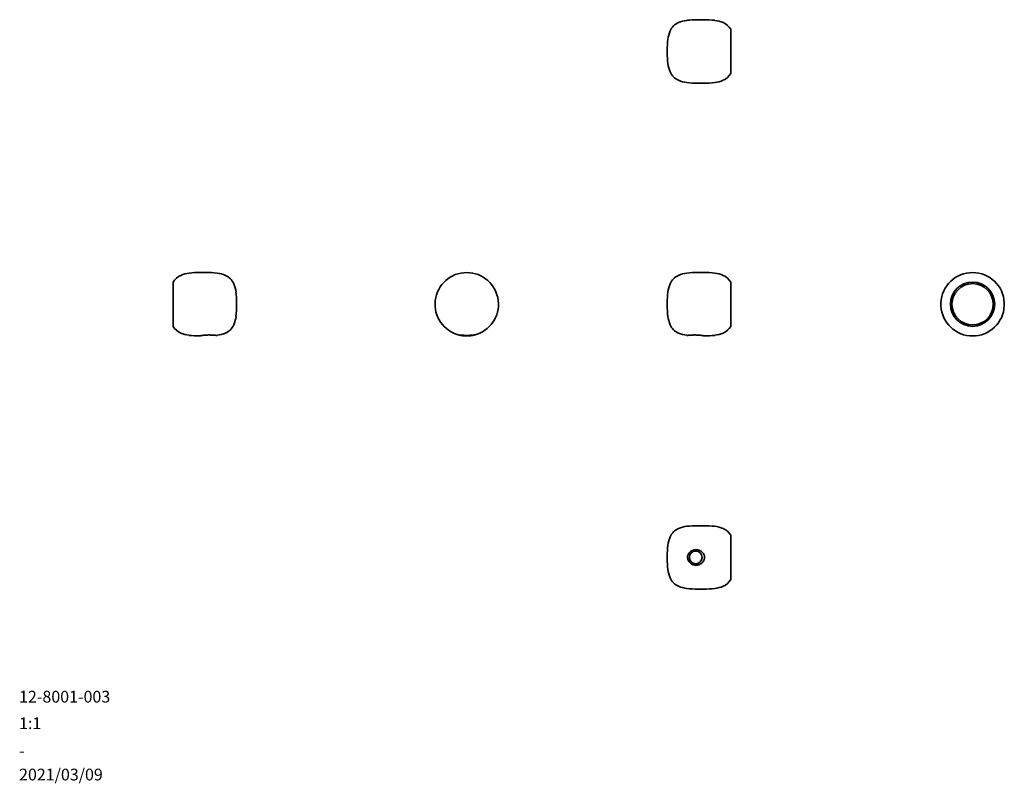
# Model space of a CAD drawing. Units: millimetres. Extents: x 23 to 334, y 10 to 251.
import ezdxf

# ---------------------------------------------------------------- set-up
doc = ezdxf.new("R2010")
doc.units = ezdxf.units.MM
doc.layers.add('9', color=7, linetype='Continuous')
doc.styles.add('SLDTEXTSTYLE0', font='TXT', dxfattribs={"width": 0.7, "bigfont": 'bigfont'})

msp = doc.modelspace()

# ---------------------------------------------------------------- linework, layer by layer
at = {"color": 7, "linetype": 'Continuous', "lineweight": 35}
for p, q in [((238.86, 250.83), (236.92, 250.83)), ((247.31, 247.79), (247.31, 233.86)), ((227.31, 241.22), (227.31, 240.83)), ((227.31, 240.83), (227.31, 240.44)), ((236.92, 230.83), (238.86, 230.83)), ((81.96, 171.14), (80.01, 171.14)), ((238.86, 171.14), (236.92, 171.14)), ((71.57, 154.18), (71.57, 168.11)), ((247.31, 168.11), (247.31, 161.14)), ((91.57, 160.75), (91.57, 161.53)), ((227.31, 161.53), (227.31, 160.75)), ((247.31, 161.14), (247.31, 154.18)), ((238.86, 91.36), (236.92, 91.36)), ((247.31, 88.33), (247.31, 74.39)), ((227.31, 81.75), (227.31, 80.97)), ((236.92, 71.36), (238.86, 71.36))]:
    msp.add_line(p, q, dxfattribs=at)
for centre, radius in [((323.57, 161.14), 6.97), ((323.57, 161.14), 6.5), ((236.31, 81.36), 2)]:
    msp.add_circle(centre, radius, dxfattribs=at)
for centre, radius, start, end in [((232.81, 245.32), 4.99, 113.3426, 156.6574), ((234.63, 241.1), 9.59, 96.8162, 113.3426), ((236.92, 221.98), 28.85, 90, 96.8162), ((238.86, 221.98), 28.85, 83.1838, 90), ((241.15, 241.1), 9.59, 66.6574, 83.1838), ((242.97, 245.32), 4.99, 29.675, 66.6574), ((237.03, 243.5), 9.59, 156.6574, 173.1838), ((256.15, 241.22), 28.85, 173.1838, 180), ((256.15, 240.44), 28.85, 180, 186.8162), ((237.03, 238.15), 9.59, 186.8162, 203.3426), ((232.81, 236.33), 4.99, 203.3426, 246.6574), ((242.97, 236.33), 4.99, 293.3426, 330.325), ((234.63, 240.55), 9.59, 246.6574, 263.1838), ((236.92, 259.67), 28.85, 263.1838, 270), ((238.86, 259.67), 28.85, 270, 276.8162), ((241.15, 240.55), 9.59, 276.8162, 293.3426), ((77.73, 161.42), 9.59, 96.8162, 113.3426), ((80.01, 142.3), 28.85, 90, 96.8162), ((81.96, 142.3), 28.85, 83.1838, 90), ((84.25, 161.42), 9.59, 66.6574, 83.1838), ((164.11, 161.14), 10, 283.7959, 256.2041), ((234.63, 161.42), 9.59, 96.8162, 113.3426), ((236.92, 142.3), 28.85, 90, 96.8162), ((238.86, 142.3), 28.85, 83.1838, 90), ((241.15, 161.42), 9.59, 66.6574, 83.1838), ((323.57, 161.14), 10, 275.1516, 264.8484), ((75.91, 165.64), 4.99, 113.3426, 150.325), ((86.07, 165.64), 4.99, 23.3426, 66.6574), ((81.85, 163.82), 9.59, 6.8162, 23.3426), ((237.03, 163.82), 9.59, 156.6574, 173.1838), ((232.81, 165.64), 4.99, 113.3426, 156.6574), ((242.97, 165.64), 4.99, 29.675, 66.6574), ((62.72, 161.53), 28.85, 0, 6.8162), ((256.15, 161.53), 28.85, 173.1838, 180), ((62.72, 160.75), 28.85, 353.1838, 0), ((256.15, 160.75), 28.85, 180, 186.8162), ((81.85, 158.47), 9.59, 336.6574, 353.1838), ((237.03, 158.47), 9.59, 186.8162, 203.3426), ((75.91, 156.65), 4.99, 209.675, 246.6574), ((86.07, 156.65), 4.99, 293.3426, 336.6574), ((232.81, 156.65), 4.99, 203.3426, 246.6574), ((242.97, 156.65), 4.99, 293.3426, 330.325), ((77.73, 160.87), 9.59, 246.6574, 263.1838), ((80.01, 179.99), 28.85, 263.1838, 269.6298), ((81.96, 179.99), 28.85, 276.3304, 276.8162), ((84.25, 160.87), 9.59, 276.8162, 293.3426), ((234.63, 160.87), 9.59, 246.6574, 263.1838), ((236.92, 179.99), 28.85, 263.1838, 263.6698), ((238.86, 179.99), 28.85, 270.3701, 276.8162), ((241.15, 160.87), 9.59, 276.8162, 293.3426), ((232.81, 85.86), 4.99, 113.3426, 156.6574), ((234.63, 81.64), 9.59, 96.8162, 113.3426), ((236.92, 62.51), 28.85, 90, 96.8162), ((238.86, 62.51), 28.85, 83.1838, 90), ((241.15, 81.64), 9.59, 66.6574, 83.1838), ((242.97, 85.86), 4.99, 29.675, 66.6574), ((237.03, 84.04), 9.59, 156.6574, 173.1838), ((256.15, 81.75), 28.85, 173.1838, 180), ((256.15, 80.97), 28.85, 180, 186.8162), ((237.03, 78.69), 9.59, 186.8162, 203.3426), ((232.81, 76.86), 4.99, 203.3426, 246.6574), ((234.63, 81.08), 9.59, 246.6574, 263.1838), ((236.92, 100.21), 28.85, 263.1838, 270), ((238.86, 100.21), 28.85, 270, 276.8162), ((241.15, 81.08), 9.59, 276.8162, 293.3426), ((242.97, 76.86), 4.99, 293.3426, 330.325)]:
    msp.add_arc(centre, radius, start, end, dxfattribs=at)
for points, knots in [([(79.83, 151.15), (79.83, 151.15), (79.83, 151.15), (79.89, 151.16), (79.98, 151.18), (80.01, 151.18)], [0, 0, 0, 0, 0.266632, 0.668474, 1, 1, 1, 1]), ([(80.01, 151.18), (80.1, 151.2), (80.21, 151.22), (80.48, 151.27), (80.64, 151.3), (80.98, 151.34), (81.16, 151.37), (81.55, 151.41), (81.75, 151.42), (81.96, 151.43)], [0, 0, 0, 0, 0.25, 0.25, 0.5, 0.5, 0.75, 0.75, 1, 1, 1, 1]), ([(81.96, 151.43), (82.11, 151.44), (82.42, 151.45), (82.89, 151.46), (83.35, 151.45), (83.78, 151.44), (84.18, 151.41), (84.52, 151.38), (84.79, 151.36), (84.99, 151.34), (85.11, 151.32), (85.15, 151.32), (85.14, 151.32), (85.14, 151.32)], [0, 0, 0, 0, 0.101689, 0.206327, 0.307969, 0.412644, 0.512652, 0.615837, 0.711111, 0.809579, 0.89804, 0.989397, 1, 1, 1, 1]), ([(161.67, 151.45), (161.67, 151.45), (161.68, 151.46), (161.78, 151.45), (161.95, 151.44), (162.2, 151.41), (162.5, 151.38), (162.86, 151.36), (163.24, 151.34), (163.65, 151.32), (164.04, 151.32), (164.44, 151.32), (164.81, 151.33), (165.17, 151.35), (165.5, 151.37), (165.8, 151.39), (166.06, 151.42), (166.27, 151.44), (166.43, 151.45), (166.53, 151.46), (166.54, 151.45), (166.54, 151.45)], [0, 0, 0, 0, 0.041113, 0.099876, 0.160393, 0.218212, 0.277866, 0.332948, 0.389876, 0.441019, 0.493836, 0.542031, 0.591647, 0.639585, 0.688798, 0.739002, 0.790484, 0.844161, 0.899232, 0.95599, 1, 1, 1, 1]), ([(163.21, 151.18), (163.01, 151.2), (162.83, 151.22), (162.51, 151.27), (162.36, 151.3), (162.11, 151.34), (162, 151.37), (161.83, 151.41), (161.76, 151.42), (161.72, 151.43)], [0, 0, 0, 0, 0.25, 0.25, 0.5, 0.5, 0.75, 0.75, 1, 1, 1, 1]), ([(165, 151.18), (164.86, 151.17), (164.72, 151.16), (164.42, 151.15), (164.26, 151.14), (163.95, 151.14), (163.8, 151.15), (163.5, 151.16), (163.35, 151.17), (163.21, 151.18)], [0, 0, 0, 0, 0.25, 0.25, 0.5, 0.5, 0.75, 0.75, 1, 1, 1, 1]), ([(166.49, 151.43), (166.45, 151.42), (166.38, 151.41), (166.21, 151.37), (166.1, 151.34), (165.85, 151.3), (165.71, 151.27), (165.38, 151.22), (165.2, 151.2), (165, 151.18)], [0, 0, 0, 0, 0.25, 0.25, 0.5, 0.5, 0.75, 0.75, 1, 1, 1, 1]), ([(233.73, 151.32), (233.74, 151.32), (233.75, 151.32), (233.83, 151.33), (233.98, 151.35), (234.19, 151.37), (234.45, 151.39), (234.76, 151.42), (235.12, 151.44), (235.53, 151.45), (235.96, 151.46), (236.43, 151.45), (236.75, 151.44), (236.92, 151.43)], [0, 0, 0, 0, 0.072722, 0.158537, 0.24145, 0.326568, 0.4134, 0.502443, 0.595283, 0.690533, 0.788701, 0.889549, 1, 1, 1, 1]), ([(236.92, 151.43), (237.13, 151.42), (237.33, 151.41), (237.71, 151.37), (237.9, 151.34), (238.24, 151.3), (238.39, 151.27), (238.66, 151.22), (238.77, 151.2), (238.86, 151.18)], [0, 0, 0, 0, 0.25, 0.25, 0.5, 0.5, 0.75, 0.75, 1, 1, 1, 1]), ([(238.86, 151.18), (238.91, 151.17), (239, 151.15), (239.06, 151.14), (239.05, 151.14), (239.05, 151.15)], [0, 0, 0, 0, 0.4306228, 0.8765258, 1, 1, 1, 1]), ([(322.67, 151.18), (322.81, 151.17), (322.95, 151.16), (323.25, 151.15), (323.41, 151.14), (323.72, 151.14), (323.87, 151.15), (324.17, 151.16), (324.32, 151.17), (324.46, 151.18)], [0, 0, 0, 0, 0.25, 0.25, 0.5, 0.5, 0.75, 0.75, 1, 1, 1, 1]), ([(236.92, 78.98), (236.73, 78.94), (236.54, 78.92), (236.16, 78.92), (235.97, 78.94), (235.6, 79.02), (235.42, 79.07), (235.08, 79.22), (234.91, 79.32), (234.6, 79.54), (234.46, 79.66), (234.21, 79.95), (234.1, 80.1), (233.92, 80.43), (233.85, 80.61), (233.76, 80.98), (233.73, 81.16), (233.73, 81.55), (233.75, 81.73), (233.85, 82.1), (233.92, 82.28), (234.09, 82.61), (234.21, 82.77), (234.46, 83.05), (234.6, 83.18), (234.91, 83.4), (235.07, 83.5), (235.42, 83.65), (235.6, 83.71), (236.15, 83.82), (236.54, 83.82), (236.92, 83.75)], [0, 0, 0, 0, 0.0625, 0.0625, 0.125, 0.125, 0.1875, 0.1875, 0.25, 0.25, 0.3125, 0.3125, 0.375, 0.375, 0.4375, 0.4375, 0.5, 0.5, 0.5625, 0.5625, 0.625, 0.625, 0.6875, 0.6875, 0.75, 0.75, 0.8125, 0.8125, 0.875, 0.875, 1, 1, 1, 1]), ([(236.92, 83.75), (237.13, 83.7), (237.33, 83.64), (237.71, 83.47), (237.9, 83.36), (238.24, 83.11), (238.39, 82.96), (238.66, 82.64), (238.77, 82.45), (238.86, 82.26)], [0, 0, 0, 0, 0.25, 0.25, 0.5, 0.5, 0.75, 0.75, 1, 1, 1, 1]), ([(238.86, 82.26), (238.92, 82.12), (238.97, 81.97), (239.04, 81.67), (239.05, 81.52), (239.05, 81.21), (239.04, 81.06), (238.97, 80.75), (238.92, 80.6), (238.86, 80.46)], [0, 0, 0, 0, 0.25, 0.25, 0.5, 0.5, 0.75, 0.75, 1, 1, 1, 1]), ([(238.86, 80.46), (238.77, 80.27), (238.66, 80.09), (238.39, 79.76), (238.24, 79.61), (237.9, 79.36), (237.71, 79.25), (237.33, 79.08), (237.13, 79.02), (236.92, 78.98)], [0, 0, 0, 0, 0.25, 0.25, 0.5, 0.5, 0.75, 0.75, 1, 1, 1, 1])]:
    msp.add_open_spline(points, degree=3, knots=knots, dxfattribs=at)

# ---------------------------------------------------------------- texts
at = {"layer": '9', "color": 7, "attachment_point": 1, "style": 'SLDTEXTSTYLE0'}
for s, insert, char_height in [('12-8001-003', (22.98, 39.31), 3.7042), ('1:1', (22.98, 30.93), 3.704), ('-', (22.98, 22.27), 3.7), ('2021/03/09', (22.98, 14.77), 3.704)]:
    msp.add_mtext(s, dxfattribs=dict(at, insert=insert, char_height=char_height))

doc.saveas('drawing.dxf')
